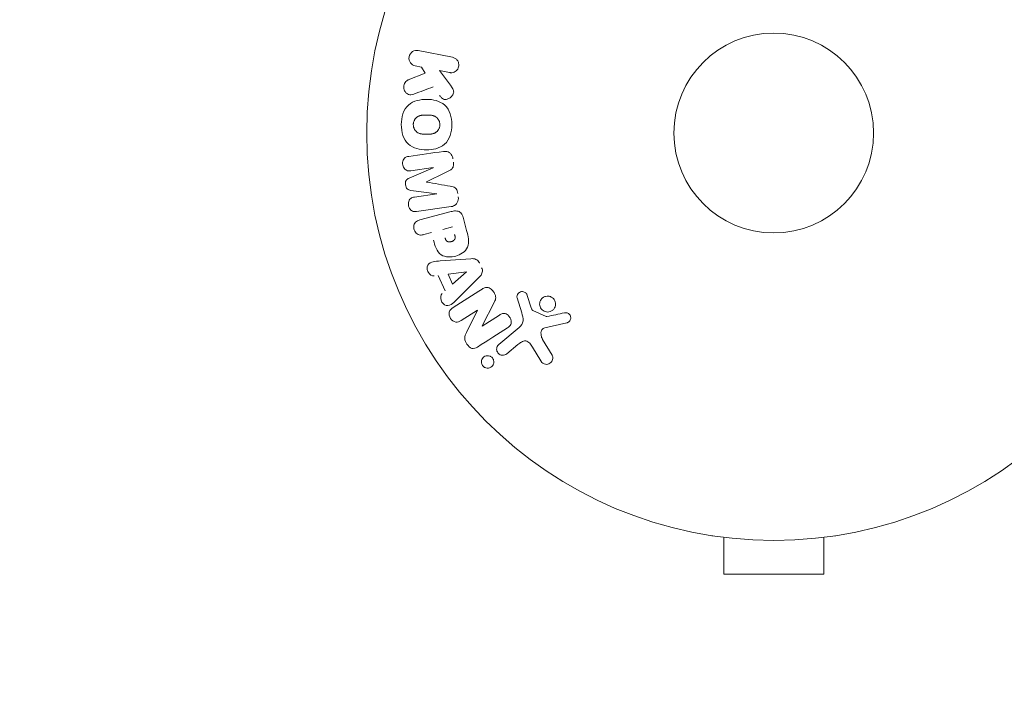
# Model space of a CAD drawing. Units: millimetres. Extents: x -5287 to 5559, y -4433 to 3836.
# Drawn here: x -3344 to -3216, y -74 to 15 of the extents above; entities that cross this region are included whole.
import ezdxf

# ---------------------------------------------------------------- set-up
doc = ezdxf.new("R2010")
doc.units = ezdxf.units.MM
doc.header["$LTSCALE"] = 20
doc.linetypes.add('HIDDEN', pattern=[9.525, 6.35, -3.175])
doc.layers.add('2d', color=230, linetype='Continuous')
doc.layers.add('AS-Safetyzone', color=5, linetype='HIDDEN')

msp = doc.modelspace()

# ---------------------------------------------------------------- linework, layer by layer
at = {"layer": '2d', "lineweight": 0}
for p, q in [((-3292.29, 10.72), (-3287.82, 9.85)), ((-3293.6, 6.9), (-3291.38, 7.77)), ((-3291.87, 8.58), (-3292.67, 8.73)), ((-3291.38, 7.77), (-3291.87, 8.58)), ((-3288.2, 7.86), (-3289.51, 8.12)), ((-3289.51, 8.12), (-3288.1, 6.22)), ((-3293.48, -5.88), (-3290.36, -4.51)), ((-3290.36, -4.5), (-3293.27, -4.91)), ((-3289.88, -7.91), (-3293.25, -7.46)), ((-3292.78, -8.34), (-3289.88, -7.93)), ((-3288.01, -9.57), (-3292.52, -10.21)), ((-3292.06, -11.31), (-3288.02, -10.23)), ((-3286.46, -10.93), (-3285.99, -12.7)), ((-3289.09, -12.56), (-3287.82, -12.22)), ((-3290.57, -12.95), (-3291.55, -13.22)), ((-3289.45, -16.64), (-3285.46, -16.36)), ((-3288.8, -20.55), (-3289.71, -18.54)), ((-3288.4, -18.37), (-3286, -18.05)), ((-3287.81, -19.67), (-3288.4, -18.37)), ((-3285.99, -18.07), (-3287.81, -19.67)), ((-3284.36, -18.77), (-3287.19, -21.59)), ((-3278.82, -23.39), (-3279.42, -21.46)), ((-3278.09, -21.15), (-3277.57, -22.76)), ((-3284.59, -23.04), (-3286.69, -24.38)), ((-3286.01, -25.96), (-3284.58, -23.05)), ((-3282.35, -21.96), (-3283.97, -25.1)), ((-3283.96, -25.11), (-3281.72, -23.69)), ((-3277.35, -23.1), (-3275.64, -23.87)), ((-3281.79, -27.5), (-3279.16, -25.29)), ((-3272.96, -24.71), (-3275.79, -25.33)), ((-3276.09, -26.85), (-3274.85, -28.92)), ((-3279.3, -27.52), (-3280.75, -28.73)), ((-3276.31, -29.66), (-3277.41, -27.86)), ((-3254, -52.4), (-3254, -52.39)), ((-3253.95, -52.4), (-3254, -52.4)), ((-3238, -52.4), (-3238.05, -52.4)), ((-3238, -52.4), (-3238, -52.39)), ((-3252.5, -52.6), (-3252.5, -57.4)), ((-3239.5, -52.6), (-3239.5, -57.4)), ((-3252.5, -57.4), (-3239.5, -57.4))]:
    msp.add_line(p, q, dxfattribs=at)
for radius in [53, 13]:
    msp.add_circle((-3246, 0), radius, dxfattribs=at)
for centre, major_axis, start_param, end_param in [((-3290.12, -6.2), (11.44, -81.39), -1.591736, -1.591508), ((-3291.23, -6.36), (-11.35, 80.78), -1.571045, -1.570849), ((-3283.89, -24.14), (44.05, -69.15), -1.586672, -1.586454)]:
    msp.add_ellipse(centre, major_axis=major_axis, ratio=0, start_param=start_param, end_param=end_param, dxfattribs=at)
at = {"layer": '2d', "lineweight": 0, "extrusion": (0, 0, -1)}
for centre, major_axis, start_param, end_param in [((-3290.12, -6.2), (11.44, -81.39), -1.549786, -1.549557), ((-3285.93, -18.2), (-34.23, 75.12), -1.569073, -1.568843), ((-3284.38, -24.45), (-43.88, 68.88), -1.580394, -1.580187)]:
    msp.add_ellipse(centre, major_axis=major_axis, ratio=0, start_param=start_param, end_param=end_param, dxfattribs=at)
at = {"layer": '2d', "lineweight": 0}
for points, knots in [([(-3292.67, 8.73), (-3292.92, 8.78), (-3293.14, 8.92), (-3293.45, 9.34), (-3293.53, 9.63), (-3293.42, 10.2), (-3293.24, 10.44), (-3292.79, 10.73), (-3292.53, 10.77), (-3292.29, 10.72)], [0, 0, 0, 0, 0.25, 0.25, 0.5, 0.5, 0.75, 0.75, 1, 1, 1, 1]), ([(-3287.82, 9.85), (-3287.69, 9.83), (-3287.57, 9.78), (-3287.47, 9.71), (-3287.36, 9.64), (-3287.26, 9.55), (-3287.19, 9.45), (-3287.11, 9.35), (-3287.06, 9.23), (-3287.03, 9.1), (-3287, 8.99), (-3286.99, 8.88), (-3287, 8.76), (-3287.01, 8.66), (-3287.04, 8.55), (-3287.08, 8.46), (-3287.12, 8.37), (-3287.17, 8.28), (-3287.24, 8.2), (-3287.3, 8.13), (-3287.38, 8.06), (-3287.46, 8.01), (-3287.55, 7.95), (-3287.65, 7.9), (-3287.75, 7.88), (-3287.87, 7.85), (-3287.98, 7.84), (-3288.1, 7.85), (-3288.13, 7.85), (-3288.17, 7.86), (-3288.2, 7.86)], [0, 0, 0, 0, 0.125499, 0.125499, 0.125499, 0.251629, 0.251629, 0.251629, 0.369238, 0.369238, 0.369238, 0.472705, 0.472705, 0.472705, 0.56563, 0.56563, 0.56563, 0.655478, 0.655478, 0.655478, 0.749078, 0.749078, 0.749078, 0.851455, 0.851455, 0.851455, 0.96528, 0.96528, 0.96528, 1, 1, 1, 1]), ([(-3292.86, 5.06), (-3292.98, 5.01), (-3293.11, 4.97), (-3293.24, 4.97), (-3293.35, 4.96), (-3293.45, 4.98), (-3293.55, 5.02), (-3293.65, 5.05), (-3293.74, 5.11), (-3293.83, 5.18), (-3293.92, 5.26), (-3294, 5.35), (-3294.06, 5.47), (-3294.12, 5.57), (-3294.16, 5.69), (-3294.17, 5.81), (-3294.19, 5.92), (-3294.19, 6.03), (-3294.17, 6.13), (-3294.15, 6.24), (-3294.12, 6.35), (-3294.08, 6.45), (-3294.03, 6.54), (-3293.97, 6.63), (-3293.89, 6.71), (-3293.83, 6.77), (-3293.75, 6.82), (-3293.67, 6.86), (-3293.65, 6.87), (-3293.63, 6.89), (-3293.6, 6.9)], [0, 0, 0, 0, 0.137001, 0.137001, 0.137001, 0.246393, 0.246393, 0.246393, 0.354986, 0.354986, 0.354986, 0.477177, 0.477177, 0.477177, 0.591071, 0.591071, 0.591071, 0.686744, 0.686744, 0.686744, 0.786579, 0.786579, 0.786579, 0.884953, 0.884953, 0.884953, 0.973899, 0.973899, 0.973899, 1, 1, 1, 1]), ([(-3288.1, 6.22), (-3287.99, 6.07), (-3287.88, 5.92), (-3287.79, 5.75), (-3287.75, 5.68), (-3287.72, 5.6), (-3287.7, 5.52), (-3287.68, 5.46), (-3287.67, 5.39), (-3287.67, 5.32), (-3287.68, 5.25), (-3287.69, 5.17), (-3287.72, 5.11), (-3287.75, 5.02), (-3287.8, 4.94), (-3287.85, 4.86), (-3287.94, 4.75), (-3288.04, 4.65), (-3288.15, 4.57), (-3288.26, 4.5), (-3288.39, 4.43), (-3288.52, 4.4), (-3288.61, 4.37), (-3288.7, 4.36), (-3288.8, 4.36), (-3288.87, 4.36), (-3288.95, 4.38), (-3289.02, 4.41), (-3289.1, 4.45), (-3289.18, 4.51), (-3289.25, 4.58), (-3289.35, 4.67), (-3289.43, 4.78), (-3289.51, 4.89)], [0, 0, 0, 0, 0.15747, 0.15747, 0.15747, 0.224864, 0.224864, 0.224864, 0.280831, 0.280831, 0.280831, 0.337178, 0.337178, 0.337178, 0.4143, 0.4143, 0.4143, 0.530418, 0.530418, 0.530418, 0.649048, 0.649048, 0.649048, 0.732954, 0.732954, 0.732954, 0.801253, 0.801253, 0.801253, 0.885427, 0.885427, 0.885427, 1, 1, 1, 1]), ([(-3294.49, 1.1), (-3294.49, 1.57), (-3294.42, 2.05), (-3294.13, 2.94), (-3293.88, 3.35), (-3293.23, 3.93), (-3292.83, 4.11), (-3292.03, 4.33), (-3291.61, 4.38), (-3290.79, 4.38), (-3290.37, 4.33), (-3289.56, 4.1), (-3289.17, 3.92), (-3288.51, 3.34), (-3288.27, 2.93), (-3287.98, 2.04), (-3287.92, 1.57), (-3287.92, 1.09)], [0.5, 0.5, 0.5, 0.5, 0.5625, 0.5625, 0.625, 0.625, 0.6875, 0.6875, 0.75, 0.75, 0.8125, 0.8125, 0.875, 0.875, 0.9375, 0.9375, 1, 1, 1, 1]), ([(-3292.94, 1.09), (-3292.94, 1.15), (-3292.93, 1.23), (-3292.91, 1.31), (-3292.9, 1.37), (-3292.9, 1.39), (-3292.87, 1.47), (-3292.85, 1.52), (-3292.81, 1.62), (-3292.78, 1.67), (-3292.7, 1.8), (-3292.64, 1.89), (-3292.53, 2), (-3292.49, 2.03), (-3292.41, 2.09), (-3292.37, 2.12), (-3292.29, 2.17), (-3292.22, 2.2), (-3292.14, 2.23), (-3292.11, 2.24), (-3292.08, 2.25), (-3292.07, 2.26), (-3292.02, 2.27), (-3291.95, 2.29), (-3291.86, 2.3), (-3291.83, 2.31), (-3291.8, 2.31), (-3291.79, 2.32), (-3291.73, 2.32), (-3291.67, 2.33), (-3291.58, 2.33), (-3291.54, 2.34), (-3291.52, 2.34), (-3291.5, 2.34), (-3291.47, 2.34), (-3291.43, 2.34), (-3291.39, 2.34), (-3291.37, 2.34), (-3291.36, 2.34), (-3291.35, 2.34), (-3291.32, 2.34), (-3291.27, 2.34), (-3291.16, 2.34), (-3291.12, 2.34), (-3291.08, 2.34), (-3291.07, 2.34), (-3291.06, 2.34), (-3291.06, 2.34), (-3291.03, 2.34), (-3290.99, 2.34), (-3290.95, 2.34), (-3290.93, 2.34), (-3290.92, 2.34), (-3290.92, 2.34), (-3290.86, 2.34), (-3290.78, 2.33), (-3290.7, 2.33), (-3290.67, 2.32), (-3290.65, 2.32), (-3290.64, 2.32), (-3290.57, 2.31), (-3290.5, 2.3), (-3290.42, 2.28), (-3290.38, 2.27), (-3290.36, 2.26), (-3290.35, 2.26), (-3290.29, 2.24), (-3290.24, 2.22), (-3290.15, 2.19), (-3290.11, 2.16), (-3289.99, 2.09), (-3289.91, 2.03), (-3289.8, 1.92), (-3289.76, 1.88), (-3289.7, 1.8), (-3289.67, 1.75), (-3289.62, 1.66), (-3289.58, 1.59), (-3289.55, 1.52), (-3289.53, 1.46), (-3289.53, 1.44), (-3289.49, 1.31), (-3289.47, 1.2), (-3289.47, 1.09)], [0.5005005, 0.5005005, 0.5005005, 0.5005005, 0.5161098, 0.5239145, 0.5239145, 0.5317192, 0.5317192, 0.5473285, 0.5473285, 0.5629379, 0.5629379, 0.5941566, 0.5941566, 0.609766, 0.609766, 0.6253754, 0.6253754, 0.6409847, 0.6487894, 0.6526917, 0.6526917, 0.6565941, 0.6565941, 0.6722034, 0.6800081, 0.6839105, 0.6839105, 0.6878128, 0.6878128, 0.7034222, 0.7112268, 0.7151292, 0.7151292, 0.7190315, 0.7190315, 0.7268362, 0.7307385, 0.7326897, 0.7326897, 0.7346409, 0.7346409, 0.7502502, 0.7502502, 0.7580549, 0.7619573, 0.7639084, 0.7639084, 0.7658596, 0.7658596, 0.7736643, 0.7775666, 0.7795178, 0.7795178, 0.781469, 0.781469, 0.7970783, 0.804883, 0.8087853, 0.8087853, 0.8126877, 0.8126877, 0.828297, 0.8361017, 0.8400041, 0.8400041, 0.8439064, 0.8439064, 0.8595158, 0.8595158, 0.8751251, 0.8751251, 0.9063438, 0.9063438, 0.9219532, 0.9219532, 0.9375626, 0.9375626, 0.9531719, 0.9609766, 0.9609766, 0.9687813, 0.9687813, 1, 1, 1, 1]), ([(-3287.92, 1.09), (-3287.92, 0.61), (-3287.98, 0.13), (-3288.28, -0.76), (-3288.52, -1.17), (-3289.18, -1.75), (-3289.58, -1.93), (-3290.4, -2.16), (-3290.81, -2.2), (-3291.64, -2.2), (-3292.06, -2.15), (-3292.86, -1.92), (-3293.25, -1.74), (-3294.23, -0.85), (-3294.49, 0.15), (-3294.49, 1.1)], [0, 0, 0, 0, 0.0625, 0.0625, 0.125, 0.125, 0.1875, 0.1875, 0.25, 0.25, 0.3125, 0.3125, 0.375, 0.375, 0.5, 0.5, 0.5, 0.5]), ([(-3289.47, 1.09), (-3289.47, 1.03), (-3289.48, 0.98), (-3289.49, 0.87), (-3289.5, 0.82), (-3289.53, 0.71), (-3289.55, 0.66), (-3289.59, 0.56), (-3289.62, 0.51), (-3289.7, 0.38), (-3289.77, 0.29), (-3289.88, 0.18), (-3289.94, 0.13), (-3290, 0.09), (-3290.04, 0.06), (-3290.06, 0.04), (-3290.12, 0.01), (-3290.19, -0.02), (-3290.27, -0.06), (-3290.31, -0.07), (-3290.33, -0.08), (-3290.34, -0.08), (-3290.4, -0.1), (-3290.47, -0.11), (-3290.55, -0.13), (-3290.59, -0.13), (-3290.61, -0.14), (-3290.63, -0.14), (-3290.68, -0.15), (-3290.75, -0.15), (-3290.84, -0.16), (-3290.88, -0.16), (-3290.9, -0.16), (-3290.91, -0.16), (-3290.92, -0.16), (-3290.95, -0.16), (-3290.98, -0.16), (-3291.03, -0.16), (-3291.05, -0.16), (-3291.06, -0.16), (-3291.07, -0.16), (-3291.08, -0.16), (-3291.11, -0.16), (-3291.15, -0.16), (-3291.18, -0.16), (-3291.2, -0.16), (-3291.25, -0.16), (-3291.3, -0.16), (-3291.33, -0.16), (-3291.35, -0.16), (-3291.35, -0.16), (-3291.36, -0.16), (-3291.39, -0.16), (-3291.43, -0.16), (-3291.46, -0.16), (-3291.48, -0.16), (-3291.49, -0.16), (-3291.56, -0.16), (-3291.64, -0.15), (-3291.72, -0.15), (-3291.75, -0.14), (-3291.77, -0.14), (-3291.78, -0.14), (-3291.85, -0.13), (-3291.92, -0.12), (-3292, -0.1), (-3292.03, -0.09), (-3292.05, -0.08), (-3292.06, -0.08), (-3292.12, -0.06), (-3292.17, -0.04), (-3292.26, 0), (-3292.3, 0.02), (-3292.43, 0.09), (-3292.5, 0.15), (-3292.61, 0.27), (-3292.65, 0.3), (-3292.71, 0.39), (-3292.74, 0.43), (-3292.79, 0.52), (-3292.83, 0.59), (-3292.86, 0.67), (-3292.88, 0.72), (-3292.88, 0.74), (-3292.92, 0.88), (-3292.94, 0.99), (-3292.94, 1.09)], [0, 0, 0, 0, 0.0156406, 0.0156406, 0.0312813, 0.0312813, 0.0469219, 0.0469219, 0.0625626, 0.0625626, 0.0938438, 0.0938438, 0.1094845, 0.1173048, 0.1173048, 0.1251251, 0.1251251, 0.1407658, 0.1485861, 0.1524962, 0.1524962, 0.1564064, 0.1564064, 0.172047, 0.1798674, 0.1837775, 0.1837775, 0.1876877, 0.1876877, 0.2033283, 0.2111486, 0.2150588, 0.2170139, 0.2170139, 0.218969, 0.218969, 0.2267893, 0.2306994, 0.2326545, 0.2326545, 0.2346096, 0.2346096, 0.2424299, 0.2463401, 0.2463401, 0.2502502, 0.2502502, 0.2580706, 0.2619807, 0.2639358, 0.2639358, 0.2658909, 0.2658909, 0.2737112, 0.2776214, 0.2776214, 0.2815315, 0.2815315, 0.2971722, 0.3049925, 0.3089026, 0.3089026, 0.3128128, 0.3128128, 0.3284534, 0.3362738, 0.3401839, 0.3401839, 0.3440941, 0.3440941, 0.3597347, 0.3597347, 0.3753754, 0.3753754, 0.4066566, 0.4066566, 0.4222973, 0.4222973, 0.4379379, 0.4379379, 0.4535785, 0.4613989, 0.4613989, 0.4692192, 0.4692192, 0.5005005, 0.5005005, 0.5005005, 0.5005005]), ([(-3289.01, -2.4), (-3288.87, -2.38), (-3288.71, -2.38), (-3288.56, -2.42), (-3288.45, -2.44), (-3288.35, -2.48), (-3288.25, -2.55), (-3288.16, -2.61), (-3288.07, -2.69), (-3288, -2.79), (-3287.93, -2.88), (-3287.87, -2.98), (-3287.84, -3.09), (-3287.8, -3.18), (-3287.78, -3.27), (-3287.77, -3.37)], [0, 0, 0, 0, 0.270608, 0.270608, 0.270608, 0.467141, 0.467141, 0.467141, 0.66447, 0.66447, 0.66447, 0.851846, 0.851846, 0.851846, 1, 1, 1, 1]), ([(-3293.27, -4.91), (-3293.4, -4.92), (-3293.54, -4.93), (-3293.68, -4.9), (-3293.76, -4.88), (-3293.84, -4.84), (-3293.92, -4.79), (-3293.99, -4.74), (-3294.05, -4.67), (-3294.11, -4.59), (-3294.17, -4.51), (-3294.22, -4.42), (-3294.25, -4.33), (-3294.29, -4.22), (-3294.32, -4.11), (-3294.32, -4), (-3294.33, -3.89), (-3294.32, -3.78), (-3294.29, -3.68), (-3294.27, -3.57), (-3294.22, -3.47), (-3294.17, -3.39), (-3294.12, -3.3), (-3294.05, -3.23), (-3293.97, -3.18), (-3293.89, -3.13), (-3293.79, -3.09), (-3293.69, -3.07), (-3293.64, -3.05), (-3293.58, -3.05), (-3293.53, -3.04)], [0, 0, 0, 0, 0.149557, 0.149557, 0.149557, 0.240892, 0.240892, 0.240892, 0.331834, 0.331834, 0.331834, 0.428634, 0.428634, 0.428634, 0.53396, 0.53396, 0.53396, 0.633918, 0.633918, 0.633918, 0.73669, 0.73669, 0.73669, 0.833499, 0.833499, 0.833499, 0.94118, 0.94118, 0.94118, 1, 1, 1, 1]), ([(-3287.71, -3.79), (-3287.69, -3.93), (-3287.68, -4.07), (-3287.7, -4.21), (-3287.71, -4.29), (-3287.73, -4.37), (-3287.76, -4.44), (-3287.79, -4.52), (-3287.83, -4.59), (-3287.89, -4.64), (-3287.98, -4.75), (-3288.1, -4.82), (-3288.22, -4.88), (-3288.28, -4.91), (-3288.34, -4.94), (-3288.4, -4.97)], [0, 0, 0, 0, 0.262144, 0.262144, 0.262144, 0.418954, 0.418954, 0.418954, 0.577827, 0.577827, 0.577827, 0.864518, 0.864518, 0.864518, 1, 1, 1, 1]), ([(-3293.25, -7.46), (-3293.42, -7.44), (-3293.59, -7.4), (-3293.85, -7.14), (-3293.91, -6.94), (-3293.97, -6.56), (-3293.96, -6.35), (-3293.79, -6.03), (-3293.63, -5.94), (-3293.48, -5.88)], [0, 0, 0, 0, 0.25, 0.25, 0.5, 0.5, 0.75, 0.75, 1, 1, 1, 1]), ([(-3288.12, -6.93), (-3288, -6.95), (-3287.87, -6.98), (-3287.75, -7.01), (-3287.67, -7.04), (-3287.58, -7.08), (-3287.5, -7.13), (-3287.44, -7.17), (-3287.39, -7.22), (-3287.34, -7.28), (-3287.29, -7.36), (-3287.25, -7.45), (-3287.22, -7.53), (-3287.18, -7.64), (-3287.15, -7.76), (-3287.14, -7.88)], [0, 0, 0, 0, 0.262214, 0.262214, 0.262214, 0.45352, 0.45352, 0.45352, 0.59911, 0.59911, 0.59911, 0.778355, 0.778355, 0.778355, 1, 1, 1, 1]), ([(-3292.52, -10.21), (-3292.66, -10.22), (-3292.8, -10.23), (-3292.94, -10.2), (-3293.01, -10.18), (-3293.09, -10.15), (-3293.16, -10.1), (-3293.23, -10.05), (-3293.29, -9.99), (-3293.35, -9.92), (-3293.41, -9.85), (-3293.45, -9.77), (-3293.49, -9.68), (-3293.53, -9.58), (-3293.56, -9.47), (-3293.57, -9.36), (-3293.58, -9.26), (-3293.58, -9.15), (-3293.56, -9.04), (-3293.54, -8.94), (-3293.5, -8.84), (-3293.45, -8.75), (-3293.4, -8.65), (-3293.34, -8.57), (-3293.26, -8.51), (-3293.19, -8.46), (-3293.12, -8.42), (-3293.04, -8.4), (-3292.96, -8.37), (-3292.87, -8.35), (-3292.78, -8.34)], [0, 0, 0, 0, 0.149412, 0.149412, 0.149412, 0.234669, 0.234669, 0.234669, 0.319552, 0.319552, 0.319552, 0.409122, 0.409122, 0.409122, 0.510496, 0.510496, 0.510496, 0.610839, 0.610839, 0.610839, 0.713767, 0.713767, 0.713767, 0.817551, 0.817551, 0.817551, 0.907085, 0.907085, 0.907085, 1, 1, 1, 1]), ([(-3287.08, -8.3), (-3287.06, -8.43), (-3287.06, -8.57), (-3287.08, -8.7), (-3287.1, -8.83), (-3287.14, -8.95), (-3287.2, -9.06), (-3287.26, -9.16), (-3287.33, -9.25), (-3287.41, -9.32), (-3287.5, -9.39), (-3287.59, -9.45), (-3287.69, -9.49), (-3287.79, -9.53), (-3287.9, -9.56), (-3288.01, -9.57)], [0, 0, 0, 0, 0.211935, 0.211935, 0.211935, 0.42554, 0.42554, 0.42554, 0.616183, 0.616183, 0.616183, 0.804578, 0.804578, 0.804578, 1, 1, 1, 1]), ([(-3288.02, -10.23), (-3287.83, -10.18), (-3287.64, -10.14), (-3287.44, -10.14), (-3287.33, -10.14), (-3287.22, -10.15), (-3287.11, -10.18), (-3287.02, -10.2), (-3286.93, -10.24), (-3286.86, -10.3), (-3286.78, -10.35), (-3286.71, -10.42), (-3286.66, -10.5), (-3286.59, -10.6), (-3286.53, -10.71), (-3286.49, -10.82), (-3286.48, -10.86), (-3286.47, -10.89), (-3286.46, -10.93)], [0, 0, 0, 0, 0.31317, 0.31317, 0.31317, 0.49167, 0.49167, 0.49167, 0.632378, 0.632378, 0.632378, 0.773792, 0.773792, 0.773792, 0.946691, 0.946691, 0.946691, 1, 1, 1, 1]), ([(-3291.55, -13.22), (-3291.7, -13.26), (-3291.86, -13.28), (-3292.01, -13.28), (-3292.11, -13.27), (-3292.21, -13.25), (-3292.3, -13.2), (-3292.39, -13.16), (-3292.48, -13.1), (-3292.55, -13.03), (-3292.63, -12.95), (-3292.7, -12.87), (-3292.75, -12.77), (-3292.81, -12.67), (-3292.85, -12.56), (-3292.86, -12.45), (-3292.88, -12.36), (-3292.88, -12.26), (-3292.87, -12.16), (-3292.86, -12.06), (-3292.84, -11.96), (-3292.8, -11.87), (-3292.76, -11.77), (-3292.7, -11.68), (-3292.63, -11.61), (-3292.56, -11.54), (-3292.49, -11.48), (-3292.4, -11.44), (-3292.3, -11.38), (-3292.18, -11.34), (-3292.06, -11.31)], [0, 0, 0, 0, 0.150582, 0.150582, 0.150582, 0.244297, 0.244297, 0.244297, 0.338108, 0.338108, 0.338108, 0.43157, 0.43157, 0.43157, 0.526276, 0.526276, 0.526276, 0.608642, 0.608642, 0.608642, 0.696468, 0.696468, 0.696468, 0.792269, 0.792269, 0.792269, 0.881826, 0.881826, 0.881826, 1, 1, 1, 1]), ([(-3285.99, -12.7), (-3285.89, -13.05), (-3285.8, -13.41), (-3285.72, -14.14), (-3285.73, -14.52), (-3286.01, -15.16), (-3286.25, -15.41), (-3286.79, -15.78), (-3287.09, -15.92), (-3287.7, -16.1), (-3288.03, -16.14), (-3288.69, -16.1), (-3289.02, -16.03), (-3289.61, -15.64), (-3289.82, -15.32), (-3290.11, -14.64), (-3290.21, -14.29), (-3290.3, -13.93)], [0, 0, 0, 0, 0.125, 0.125, 0.25, 0.25, 0.375, 0.375, 0.5, 0.5, 0.625, 0.625, 0.75, 0.75, 0.875, 0.875, 1, 1, 1, 1]), ([(-3287.56, -13.2), (-3287.55, -13.23), (-3287.54, -13.28), (-3287.53, -13.32), (-3287.52, -13.34), (-3287.52, -13.34), (-3287.52, -13.35), (-3287.52, -13.35), (-3287.51, -13.38), (-3287.5, -13.42), (-3287.5, -13.46), (-3287.49, -13.48), (-3287.49, -13.49), (-3287.49, -13.5), (-3287.49, -13.53), (-3287.48, -13.57), (-3287.48, -13.61), (-3287.48, -13.63), (-3287.48, -13.64), (-3287.48, -13.71), (-3287.49, -13.76), (-3287.52, -13.82), (-3287.54, -13.85), (-3287.56, -13.88), (-3287.57, -13.9), (-3287.58, -13.91), (-3287.61, -13.93), (-3287.63, -13.95), (-3287.66, -13.98), (-3287.68, -13.99), (-3287.69, -14), (-3287.71, -14.01), (-3287.73, -14.03), (-3287.77, -14.05), (-3287.79, -14.06), (-3287.86, -14.09), (-3287.9, -14.1), (-3287.96, -14.12), (-3287.98, -14.13), (-3288.03, -14.14), (-3288.05, -14.14), (-3288.1, -14.15), (-3288.13, -14.16), (-3288.16, -14.16), (-3288.18, -14.16), (-3288.19, -14.16), (-3288.23, -14.16), (-3288.26, -14.16), (-3288.3, -14.16), (-3288.32, -14.16), (-3288.33, -14.16), (-3288.37, -14.15), (-3288.4, -14.15), (-3288.43, -14.14), (-3288.46, -14.13), (-3288.47, -14.13), (-3288.5, -14.11), (-3288.52, -14.1), (-3288.56, -14.07), (-3288.58, -14.06), (-3288.61, -14.02), (-3288.64, -14), (-3288.66, -13.97), (-3288.67, -13.94), (-3288.68, -13.93), (-3288.7, -13.9), (-3288.72, -13.87), (-3288.73, -13.83), (-3288.74, -13.81), (-3288.75, -13.79), (-3288.77, -13.74), (-3288.78, -13.69), (-3288.8, -13.64)], [0, 0, 0, 0, 0.03125, 0.046875, 0.054688, 0.058594, 0.058594, 0.0625, 0.0625, 0.09375, 0.109375, 0.117188, 0.117188, 0.125, 0.125, 0.15625, 0.171875, 0.171875, 0.1875, 0.1875, 0.25, 0.25, 0.28125, 0.296875, 0.296875, 0.3125, 0.3125, 0.34375, 0.359375, 0.359375, 0.375, 0.375, 0.40625, 0.40625, 0.4375, 0.4375, 0.5, 0.5, 0.53125, 0.53125, 0.5625, 0.5625, 0.59375, 0.609375, 0.609375, 0.625, 0.625, 0.65625, 0.671875, 0.671875, 0.6875, 0.6875, 0.71875, 0.734375, 0.734375, 0.75, 0.75, 0.78125, 0.78125, 0.8125, 0.8125, 0.84375, 0.859375, 0.859375, 0.875, 0.875, 0.90625, 0.921875, 0.921875, 0.9375, 0.9375, 1, 1, 1, 1]), ([(-3290.2, -18.6), (-3290.49, -18.64), (-3290.8, -18.43), (-3291.05, -17.99), (-3291.12, -17.83), (-3291.15, -17.49), (-3291.12, -17.33), (-3290.89, -16.93), (-3290.61, -16.79), (-3290.04, -16.69), (-3289.74, -16.67), (-3289.45, -16.64)], [0, 0, 0, 0, 0.25, 0.25, 0.375, 0.375, 0.5, 0.5, 0.75, 0.75, 1, 1, 1, 1]), ([(-3285.46, -16.36), (-3285.34, -16.35), (-3285.23, -16.34), (-3285.11, -16.36), (-3285, -16.37), (-3284.88, -16.39), (-3284.77, -16.44), (-3284.68, -16.48), (-3284.6, -16.53), (-3284.53, -16.6), (-3284.46, -16.67), (-3284.4, -16.75), (-3284.35, -16.83), (-3284.33, -16.86), (-3284.31, -16.89), (-3284.3, -16.93)], [0, 0, 0, 0, 0.258514, 0.258514, 0.258514, 0.521139, 0.521139, 0.521139, 0.723781, 0.723781, 0.723781, 0.926502, 0.926502, 0.926502, 1, 1, 1, 1]), ([(-3284.03, -17.52), (-3283.99, -17.62), (-3283.95, -17.72), (-3283.94, -17.82), (-3283.93, -17.92), (-3283.93, -18.02), (-3283.95, -18.12), (-3283.97, -18.21), (-3284, -18.3), (-3284.04, -18.38), (-3284.13, -18.53), (-3284.24, -18.66), (-3284.36, -18.77)], [0, 0, 0, 0, 0.210571, 0.210571, 0.210571, 0.422328, 0.422328, 0.422328, 0.621156, 0.621156, 0.621156, 1, 1, 1, 1]), ([(-3283.96, -20.3), (-3283.83, -20.22), (-3283.7, -20.15), (-3283.55, -20.11), (-3283.47, -20.09), (-3283.38, -20.07), (-3283.3, -20.08), (-3283.22, -20.08), (-3283.13, -20.11), (-3283.05, -20.15), (-3282.95, -20.19), (-3282.86, -20.26), (-3282.78, -20.33), (-3282.64, -20.46), (-3282.52, -20.61), (-3282.42, -20.77), (-3282.35, -20.89), (-3282.29, -21.01), (-3282.25, -21.14), (-3282.22, -21.24), (-3282.2, -21.34), (-3282.2, -21.44), (-3282.21, -21.53), (-3282.22, -21.63), (-3282.25, -21.72), (-3282.28, -21.8), (-3282.31, -21.88), (-3282.35, -21.96)], [0, 0, 0, 0, 0.1575, 0.1575, 0.1575, 0.241033, 0.241033, 0.241033, 0.325709, 0.325709, 0.325709, 0.429473, 0.429473, 0.429473, 0.603377, 0.603377, 0.603377, 0.728155, 0.728155, 0.728155, 0.821685, 0.821685, 0.821685, 0.914881, 0.914881, 0.914881, 1, 1, 1, 1]), ([(-3287.19, -21.59), (-3287.4, -21.8), (-3287.61, -22.01), (-3288.07, -22.37), (-3288.35, -22.5), (-3288.96, -22.38), (-3289.21, -22.08), (-3289.42, -21.45), (-3289.38, -21.07), (-3289.16, -20.87)], [0, 0, 0, 0, 0.25, 0.25, 0.5, 0.5, 0.75, 0.75, 1, 1, 1, 1]), ([(-3279.42, -21.46), (-3279.43, -21.41), (-3279.44, -21.35), (-3279.44, -21.29), (-3279.44, -21.23), (-3279.42, -21.17), (-3279.41, -21.12), (-3279.38, -21.04), (-3279.34, -20.96), (-3279.28, -20.89), (-3279.23, -20.83), (-3279.16, -20.77), (-3279.09, -20.73), (-3279.02, -20.68), (-3278.93, -20.65), (-3278.84, -20.64), (-3278.76, -20.63), (-3278.68, -20.63), (-3278.6, -20.65), (-3278.52, -20.67), (-3278.44, -20.7), (-3278.36, -20.75), (-3278.31, -20.78), (-3278.27, -20.83), (-3278.23, -20.87), (-3278.18, -20.93), (-3278.15, -21), (-3278.12, -21.08), (-3278.11, -21.1), (-3278.1, -21.12), (-3278.09, -21.15)], [0, 0, 0, 0, 0.082221, 0.082221, 0.082221, 0.163511, 0.163511, 0.163511, 0.287426, 0.287426, 0.287426, 0.413061, 0.413061, 0.413061, 0.546586, 0.546586, 0.546586, 0.661904, 0.661904, 0.661904, 0.780544, 0.780544, 0.780544, 0.862621, 0.862621, 0.862621, 0.966358, 0.966358, 0.966358, 1, 1, 1, 1]), ([(-3275.74, -23.24), (-3275.84, -23.21), (-3275.94, -23.17), (-3276.03, -23.1), (-3276.13, -23.04), (-3276.21, -22.96), (-3276.27, -22.87), (-3276.34, -22.79), (-3276.39, -22.69), (-3276.43, -22.59), (-3276.46, -22.49), (-3276.48, -22.38), (-3276.48, -22.28), (-3276.49, -22.17), (-3276.47, -22.06), (-3276.44, -21.96), (-3276.41, -21.85), (-3276.36, -21.75), (-3276.3, -21.65), (-3276.23, -21.56), (-3276.14, -21.47), (-3276.04, -21.4), (-3275.94, -21.33), (-3275.82, -21.28), (-3275.7, -21.25), (-3275.57, -21.22), (-3275.44, -21.21), (-3275.31, -21.22), (-3275.26, -21.23), (-3275.21, -21.24), (-3275.16, -21.26)], [0, 0, 0, 0, 0.0492127, 0.0492127, 0.0492127, 0.0985629, 0.0985629, 0.0985629, 0.1461901, 0.1461901, 0.1461901, 0.1936729, 0.1936729, 0.1936729, 0.2434261, 0.2434261, 0.2434261, 0.2970519, 0.2970519, 0.2970519, 0.3548805, 0.3548805, 0.3548805, 0.415485, 0.415485, 0.415485, 0.4757831, 0.4757831, 0.4757831, 0.5, 0.5, 0.5, 0.5]), ([(-3275.16, -21.26), (-3275.09, -21.28), (-3275.02, -21.3), (-3274.96, -21.34), (-3274.86, -21.39), (-3274.76, -21.46), (-3274.69, -21.55), (-3274.61, -21.63), (-3274.55, -21.72), (-3274.51, -21.82), (-3274.46, -21.92), (-3274.43, -22.02), (-3274.42, -22.13), (-3274.41, -22.24), (-3274.41, -22.34), (-3274.43, -22.45), (-3274.45, -22.56), (-3274.49, -22.66), (-3274.55, -22.76), (-3274.61, -22.86), (-3274.68, -22.96), (-3274.77, -23.03), (-3274.87, -23.11), (-3274.98, -23.18), (-3275.09, -23.22), (-3275.21, -23.27), (-3275.34, -23.29), (-3275.47, -23.29), (-3275.56, -23.28), (-3275.65, -23.27), (-3275.74, -23.24)], [0.5, 0.5, 0.5, 0.5, 0.5325, 0.5325, 0.5325, 0.5843306, 0.5843306, 0.5843306, 0.6325858, 0.6325858, 0.6325858, 0.6798809, 0.6798809, 0.6798809, 0.7287596, 0.7287596, 0.7287596, 0.781079, 0.781079, 0.781079, 0.8376169, 0.8376169, 0.8376169, 0.8975665, 0.8975665, 0.8975665, 0.9583179, 0.9583179, 0.9583179, 1, 1, 1, 1]), ([(-3286.69, -24.38), (-3286.91, -24.52), (-3287.15, -24.63), (-3287.68, -24.55), (-3287.93, -24.36), (-3288.25, -23.87), (-3288.32, -23.56), (-3288.17, -23.03), (-3287.97, -22.86), (-3287.75, -22.72)], [0, 0, 0, 0, 0.25, 0.25, 0.5, 0.5, 0.75, 0.75, 1, 1, 1, 1]), ([(-3277.57, -22.76), (-3277.56, -22.79), (-3277.54, -22.83), (-3277.53, -22.87), (-3277.52, -22.91), (-3277.5, -22.96), (-3277.47, -23), (-3277.45, -23.02), (-3277.43, -23.05), (-3277.41, -23.07), (-3277.39, -23.08), (-3277.37, -23.09), (-3277.35, -23.1)], [0, 0, 0, 0, 0.271486, 0.271486, 0.271486, 0.613888, 0.613888, 0.613888, 0.826923, 0.826923, 0.826923, 1, 1, 1, 1]), ([(-3281.72, -23.69), (-3281.6, -23.61), (-3281.46, -23.53), (-3281.32, -23.5), (-3281.24, -23.48), (-3281.17, -23.47), (-3281.09, -23.48), (-3281.01, -23.48), (-3280.93, -23.51), (-3280.85, -23.54), (-3280.76, -23.59), (-3280.67, -23.65), (-3280.59, -23.72), (-3280.5, -23.81), (-3280.41, -23.92), (-3280.34, -24.04), (-3280.27, -24.15), (-3280.22, -24.28), (-3280.19, -24.41), (-3280.17, -24.51), (-3280.17, -24.6), (-3280.17, -24.69), (-3280.18, -24.77), (-3280.2, -24.85), (-3280.23, -24.92), (-3280.27, -25), (-3280.33, -25.07), (-3280.39, -25.14), (-3280.47, -25.22), (-3280.57, -25.29), (-3280.66, -25.35)], [0, 0, 0, 0, 0.149047, 0.149047, 0.149047, 0.224258, 0.224258, 0.224258, 0.300011, 0.300011, 0.300011, 0.394683, 0.394683, 0.394683, 0.514913, 0.514913, 0.514913, 0.635701, 0.635701, 0.635701, 0.72283, 0.72283, 0.72283, 0.796261, 0.796261, 0.796261, 0.886016, 0.886016, 0.886016, 1, 1, 1, 1]), ([(-3279.16, -25.29), (-3278.9, -25.08), (-3278.69, -24.8), (-3278.59, -24.11), (-3278.71, -23.74), (-3278.82, -23.39)], [0, 0, 0, 0, 0.5, 0.5, 1, 1, 1, 1]), ([(-3275.64, -23.87), (-3275.62, -23.88), (-3275.6, -23.88), (-3275.58, -23.88), (-3275.56, -23.88), (-3275.54, -23.88), (-3275.53, -23.88)], [0, 0, 0, 0, 0.529214, 0.529214, 0.529214, 1, 1, 1, 1]), ([(-3273.26, -23.4), (-3273.18, -23.38), (-3273.1, -23.38), (-3273.01, -23.39), (-3272.94, -23.39), (-3272.88, -23.41), (-3272.82, -23.44), (-3272.76, -23.47), (-3272.7, -23.51), (-3272.65, -23.56), (-3272.6, -23.6), (-3272.56, -23.66), (-3272.52, -23.72), (-3272.49, -23.78), (-3272.46, -23.85), (-3272.45, -23.92), (-3272.43, -23.99), (-3272.43, -24.06), (-3272.44, -24.12), (-3272.45, -24.19), (-3272.47, -24.26), (-3272.5, -24.32), (-3272.53, -24.4), (-3272.58, -24.47), (-3272.64, -24.53), (-3272.69, -24.59), (-3272.76, -24.64), (-3272.84, -24.67), (-3272.88, -24.69), (-3272.92, -24.7), (-3272.96, -24.71)], [0, 0, 0, 0, 0.121966, 0.121966, 0.121966, 0.214779, 0.214779, 0.214779, 0.307643, 0.307643, 0.307643, 0.401902, 0.401902, 0.401902, 0.50199, 0.50199, 0.50199, 0.594015, 0.594015, 0.594015, 0.695052, 0.695052, 0.695052, 0.816614, 0.816614, 0.816614, 0.940808, 0.940808, 0.940808, 1, 1, 1, 1]), ([(-3275.79, -25.33), (-3275.88, -25.35), (-3275.96, -25.39), (-3276.03, -25.44), (-3276.1, -25.49), (-3276.16, -25.55), (-3276.2, -25.62), (-3276.24, -25.69), (-3276.27, -25.76), (-3276.28, -25.83), (-3276.31, -25.94), (-3276.31, -26.07), (-3276.3, -26.19), (-3276.29, -26.37), (-3276.24, -26.55), (-3276.17, -26.71), (-3276.14, -26.76), (-3276.12, -26.81), (-3276.09, -26.85)], [0, 0, 0, 0, 0.155271, 0.155271, 0.155271, 0.300602, 0.300602, 0.300602, 0.425017, 0.425017, 0.425017, 0.625972, 0.625972, 0.625972, 0.919161, 0.919161, 0.919161, 1, 1, 1, 1]), ([(-3284.59, -27.85), (-3284.8, -27.98), (-3285.05, -28.1), (-3285.56, -27.95), (-3285.78, -27.72), (-3286.1, -27.25), (-3286.23, -26.97), (-3286.23, -26.43), (-3286.12, -26.19), (-3286.01, -25.96)], [0, 0, 0, 0, 0.25, 0.25, 0.5, 0.5, 0.75, 0.75, 1, 1, 1, 1]), ([(-3280.75, -28.73), (-3280.83, -28.8), (-3280.92, -28.85), (-3281.02, -28.88), (-3281.12, -28.92), (-3281.22, -28.93), (-3281.33, -28.92), (-3281.43, -28.91), (-3281.53, -28.89), (-3281.63, -28.84), (-3281.71, -28.8), (-3281.78, -28.75), (-3281.85, -28.68), (-3281.91, -28.62), (-3281.95, -28.55), (-3281.99, -28.48), (-3282.03, -28.41), (-3282.05, -28.34), (-3282.07, -28.26), (-3282.08, -28.18), (-3282.08, -28.1), (-3282.07, -28.02), (-3282.06, -27.94), (-3282.04, -27.86), (-3282, -27.78), (-3281.97, -27.7), (-3281.91, -27.62), (-3281.85, -27.55), (-3281.83, -27.53), (-3281.81, -27.52), (-3281.79, -27.5)], [0, 0, 0, 0, 0.128283, 0.128283, 0.128283, 0.257197, 0.257197, 0.257197, 0.376438, 0.376438, 0.376438, 0.47937, 0.47937, 0.47937, 0.570293, 0.570293, 0.570293, 0.657943, 0.657943, 0.657943, 0.74995, 0.74995, 0.74995, 0.851832, 0.851832, 0.851832, 0.966572, 0.966572, 0.966572, 1, 1, 1, 1]), ([(-3277.41, -27.86), (-3277.52, -27.68), (-3277.63, -27.51), (-3277.92, -27.2), (-3278.1, -27.08), (-3278.5, -27.04), (-3278.68, -27.11), (-3279.01, -27.29), (-3279.16, -27.4), (-3279.3, -27.52)], [0, 0, 0, 0, 0.25, 0.25, 0.5, 0.5, 0.75, 0.75, 1, 1, 1, 1]), ([(-3283.66, -30.49), (-3283.72, -30.45), (-3283.79, -30.4), (-3283.84, -30.34), (-3283.9, -30.28), (-3283.94, -30.22), (-3283.98, -30.15), (-3284.01, -30.08), (-3284.04, -30), (-3284.05, -29.93), (-3284.07, -29.85), (-3284.07, -29.77), (-3284.06, -29.7), (-3284.05, -29.61), (-3284.03, -29.53), (-3284, -29.45), (-3283.96, -29.37), (-3283.91, -29.29), (-3283.84, -29.22), (-3283.77, -29.15), (-3283.69, -29.09), (-3283.6, -29.05), (-3283.5, -29), (-3283.39, -28.98), (-3283.28, -28.97), (-3283.18, -28.97), (-3283.07, -28.99), (-3282.97, -29.03), (-3282.93, -29.04), (-3282.89, -29.06), (-3282.86, -29.08)], [0, 0, 0, 0, 0.0433665, 0.0433665, 0.0433665, 0.0868094, 0.0868094, 0.0868094, 0.1295054, 0.1295054, 0.1295054, 0.1746613, 0.1746613, 0.1746613, 0.2253036, 0.2253036, 0.2253036, 0.2831823, 0.2831823, 0.2831823, 0.3477345, 0.3477345, 0.3477345, 0.4147773, 0.4147773, 0.4147773, 0.4773892, 0.4773892, 0.4773892, 0.5, 0.5, 0.5, 0.5]), ([(-3282.86, -29.08), (-3282.81, -29.1), (-3282.77, -29.14), (-3282.72, -29.17), (-3282.66, -29.23), (-3282.61, -29.29), (-3282.56, -29.36), (-3282.52, -29.43), (-3282.49, -29.51), (-3282.47, -29.58), (-3282.45, -29.66), (-3282.45, -29.73), (-3282.45, -29.81), (-3282.45, -29.89), (-3282.47, -29.98), (-3282.49, -30.05), (-3282.52, -30.14), (-3282.57, -30.22), (-3282.62, -30.29), (-3282.69, -30.36), (-3282.76, -30.43), (-3282.85, -30.48), (-3282.94, -30.53), (-3283.04, -30.57), (-3283.15, -30.58), (-3283.25, -30.6), (-3283.36, -30.59), (-3283.47, -30.56), (-3283.53, -30.54), (-3283.6, -30.52), (-3283.66, -30.49)], [0.5, 0.5, 0.5, 0.5, 0.5308264, 0.5308264, 0.5308264, 0.5764939, 0.5764939, 0.5764939, 0.619222, 0.619222, 0.619222, 0.6634255, 0.6634255, 0.6634255, 0.7123401, 0.7123401, 0.7123401, 0.7680844, 0.7680844, 0.7680844, 0.8308981, 0.8308981, 0.8308981, 0.8977418, 0.8977418, 0.8977418, 0.9621491, 0.9621491, 0.9621491, 1, 1, 1, 1]), ([(-3274.85, -28.92), (-3274.81, -28.98), (-3274.79, -29.05), (-3274.78, -29.12), (-3274.76, -29.18), (-3274.76, -29.25), (-3274.76, -29.32), (-3274.77, -29.42), (-3274.8, -29.52), (-3274.84, -29.61), (-3274.88, -29.7), (-3274.94, -29.79), (-3275.01, -29.86), (-3275.09, -29.94), (-3275.18, -30), (-3275.28, -30.04), (-3275.38, -30.08), (-3275.48, -30.1), (-3275.58, -30.1), (-3275.68, -30.1), (-3275.79, -30.09), (-3275.89, -30.05), (-3275.95, -30.03), (-3276.02, -29.99), (-3276.08, -29.94), (-3276.15, -29.88), (-3276.21, -29.81), (-3276.27, -29.73), (-3276.28, -29.71), (-3276.3, -29.69), (-3276.31, -29.66)], [0, 0, 0, 0, 0.078905, 0.078905, 0.078905, 0.156895, 0.156895, 0.156895, 0.278767, 0.278767, 0.278767, 0.402824, 0.402824, 0.402824, 0.540222, 0.540222, 0.540222, 0.661123, 0.661123, 0.661123, 0.781936, 0.781936, 0.781936, 0.864404, 0.864404, 0.864404, 0.968184, 0.968184, 0.968184, 1, 1, 1, 1])]:
    msp.add_open_spline(points, degree=3, knots=knots, dxfattribs=at)
for points in [[(-3292.86, 5.06), (-3292, 5.38), (-3291.16, 5.7), (-3290.34, 6.01)], [(-3289.01, -2.4), (-3290.46, -2.61), (-3291.97, -2.82), (-3293.53, -3.04)], [(-3291.23, -6.36), (-3290.26, -5.89), (-3289.32, -5.42), (-3288.4, -4.97)], [(-3288.12, -6.93), (-3289.13, -6.75), (-3290.16, -6.57), (-3291.23, -6.38)], [(-3283.96, -20.3), (-3285.17, -21.08), (-3286.44, -21.89), (-3287.75, -22.72)], [(-3273.26, -23.4), (-3274, -23.56), (-3274.76, -23.72), (-3275.53, -23.88)], [(-3284.59, -27.85), (-3283.23, -26.98), (-3281.92, -26.15), (-3280.66, -25.35)]]:
    msp.add_open_spline(points, degree=3, dxfattribs=at)
at = {"layer": 'AS-Safetyzone'}
msp.add_lwpolyline([(-981.98, -4431.82, -0.414214), (-1981.98, -3431.82), (-1981.98, -2953.55, -0.180921), (-2470.25, -2022.73), (-2975, -2022.73, -0.650122), (-4928.2, 1155.46, -0.723442), (-1849.5, 2022.73), (-1353, 2022.73, -0.058667), (-875.79, 2030.36, -0.051752)], format="xyb", dxfattribs=at)

doc.saveas('drawing.dxf')
